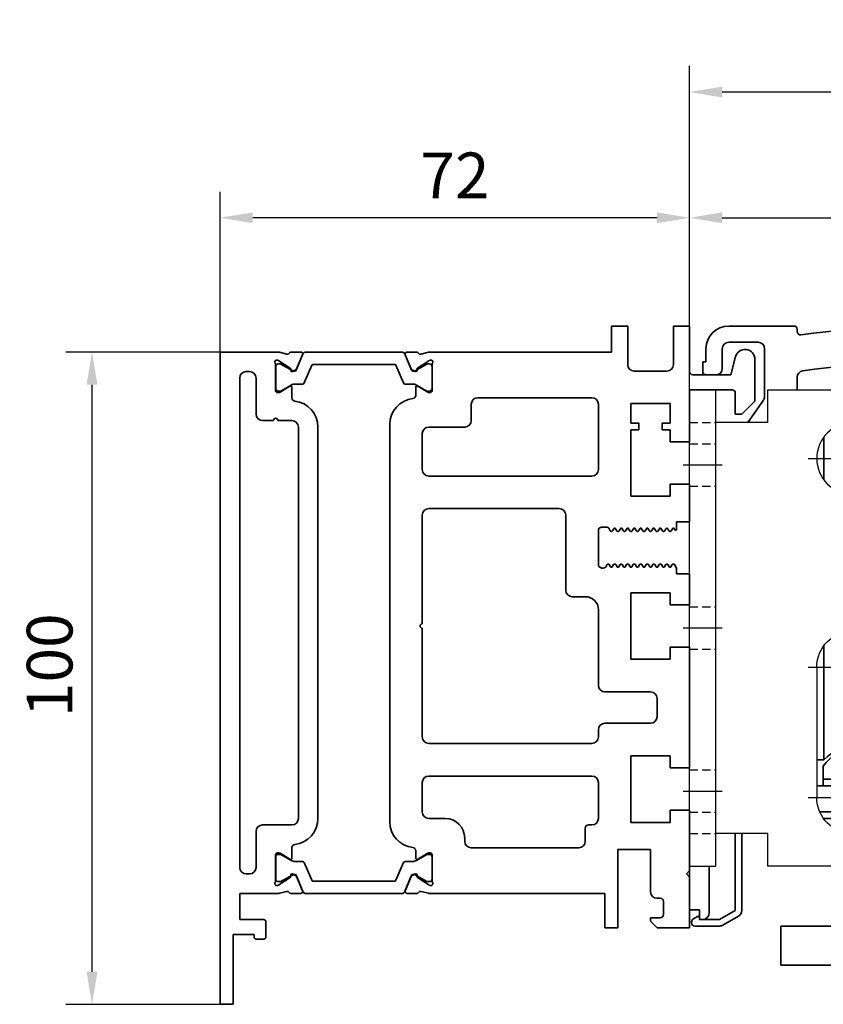
# Model space of a CAD drawing. Units: millimetres. Extents: x 0 to 1189, y 0 to 11107.
# Drawn here: x 294 to 417, y 1892 to 2043 of the extents above; entities that cross this region are included whole.
import ezdxf

# ---------------------------------------------------------------- set-up
doc = ezdxf.new("R2010")
doc.units = ezdxf.units.MM
for name, pattern in [('BLOCK Laufschiene mit Wandbefestigung$0$CENTERLINE', [30, 12, -1.5, 3, -1.5, 12]), ('BLOCK Laufschiene mit Wandbefestigung$0$HIDDEN', [1.905, 1.27, -0.635]), ('BLOCK Laufschiene mit Wandbefestigung$0$HIDDENNEW0', [4.5, 1.5, -1.5, 1.5]), ('BLOCK Laufschiene mit Wandbefestigung$0$PHANTOM', [63.5, 31.75, -6.35, 6.35, -6.35, 6.35, -6.35])]:
    doc.linetypes.add(name, pattern=pattern)
for name, color, linetype in [('BLOCK Laufschiene mit Wandbefestigung$0$2D_MITTELLINIEN', 1, 'BLOCK Laufschiene mit Wandbefestigung$0$PHANTOM'), ('BLOCK Laufschiene mit Wandbefestigung$0$3D_MITTELLINIEN', 1, 'BLOCK Laufschiene mit Wandbefestigung$0$PHANTOM'), ('BLOCK Laufschiene mit Wandbefestigung$0$3D_SICHTBARE_KANTEN', 40, 'BLOCK Laufschiene mit Wandbefestigung$0$HIDDENNEW0'), ('BLOCK Laufschiene mit Wandbefestigung$0$3D_VERDECKTE_KANTEN', 1, 'BLOCK Laufschiene mit Wandbefestigung$0$HIDDEN'), ('BLOCK Laufschiene mit Wandbefestigung$0$Konstruktion', 31, 'Continuous'), ('BLOCK_325539-XX-1-20_LM-Träger-Profil 100mm$0$32553900120', 3, 'Continuous'), ('Duenn', 255, 'Continuous'), ('Mass', 7, 'Continuous')]:
    doc.layers.add(name, color=color, linetype=linetype)
doc.styles.add('Bemassungstext (DORMA)', font='isocpeur.ttf')
doc.dimstyles.new('DORMA', dxfattribs={"dimtxt": 3.5, "dimasz": 2.5, "dimexe": 2, "dimexo": 0, "dimgap": 1.5, "dimtad": 1, "dimdec": 8, "dimtxsty": 'Bemassungstext (DORMA)', "dimcen": 0.1, "dimclrt": 256, "dimadec": 8, "dimazin": 2, "dimtfac": 1, "dimtdec": 8, "dimtmove": 0, "dimatfit": 3, "dimfxl": 1, "dimtolj": 1, "dimarcsym": 0})
doc.dimstyles.new('DORMA_M', dxfattribs={"dimtxt": 3.5, "dimasz": 2.5, "dimexe": 2, "dimexo": 0, "dimgap": 1.5, "dimtad": 1, "dimdec": 8, "dimtxsty": 'Bemassungstext (DORMA)', "dimcen": 0.1, "dimclrt": 256, "dimadec": 8, "dimazin": 2, "dimtfac": 1, "dimtdec": 8, "dimtmove": 0, "dimatfit": 3, "dimfxl": 1, "dimtolj": 1, "dimarcsym": 0})

# ---------------------------------------------------------------- blocks, each defined once
blk = doc.blocks.new('*D259')
at = {"layer": 'Defpoints', "color": 0, "transparency": 16777216}
for p in [(396.88, 2031.83), (563.88, 1995.65), (396.88, 1972.2)]:
    blk.add_point(p, dxfattribs=at)
at = {"layer": 'Mass', "color": 0, "lineweight": -2, "transparency": 16777216}
for p, q in [((396.88, 1972.2), (396.88, 2035.83)), ((563.88, 1995.65), (563.88, 2035.83)), ((558.88, 2031.83), (401.88, 2031.83))]:
    blk.add_line(p, q, dxfattribs=at)
at = {"layer": 'Mass', "color": 0, "transparency": 16777216}
for points in [[(401.88, 2032.66), (401.88, 2030.99), (396.88, 2031.83)], [(558.88, 2032.66), (558.88, 2030.99), (563.88, 2031.83)]]:
    blk.add_solid(points, dxfattribs=at)
at = {"layer": 'Mass', "transparency": 16777216, "insert": (486.88, 2038.33), "char_height": 7, "attachment_point": 5, "style": 'Bemassungstext (DORMA)'}
blk.add_mtext('\\A1;167', dxfattribs=at)
blk = doc.blocks.new('BLOCK_325539-XX-1-20_LM-Träger-Profil 100mm$0$BLOCK_325539-XX-1-20_LM-Träger-Profil 100mm')
at = {"layer": 'BLOCK_325539-XX-1-20_LM-Träger-Profil 100mm$0$32553900120', "color": 3, "linetype": 'Continuous', "lineweight": 35}
for p, q in [((60, 104), (60, 100)), ((62.5, 104), (60, 104)), ((62.5, 98.1), (62.5, 104)), ((69.5, 104), (69.5, 98.1)), ((72, 104), (69.5, 104)), ((72, 97), (72, 104)), ((0, 100), (0, 0)), ((8.83, 100), (0, 100)), ((10.24, 99.68), (9.07, 99.97)), ((10.85, 100), (12.35, 100)), ((30.15, 100), (28.65, 100)), ((30.76, 99.68), (31.93, 99.97)), ((60, 100), (32.17, 100)), ((8.77, 98.77), (8.93, 98.71)), ((10.73, 97.56), (9, 98.68)), ((12.63, 99.58), (11.7, 97.41)), ((28.37, 99.58), (29.3, 97.41)), ((30.27, 97.56), (32, 98.68)), ((32.23, 98.77), (32.07, 98.71)), ((79.05, 99.3), (78.3, 96.5)), ((82, 92.5), (82, 98.91)), ((4.5, 97), (4, 97)), ((8.5, 98.06), (8.5, 94.1)), ((10.81, 97.21), (10.82, 97.38)), ((11.1, 97.02), (11.56, 97.26)), ((29.9, 97.02), (29.44, 97.26)), ((30.19, 97.21), (30.18, 97.38)), ((32.5, 98.06), (32.5, 94.1)), ((68.5, 97.1), (63.5, 97.1)), ((3, 96), (3, 21)), ((5.5, 90.5), (5.5, 96)), ((78.3, 96.5), (72.5, 96.5)), ((8.8, 93.8), (9.02, 93.8)), ((10.7, 94.77), (9.18, 93.84)), ((11, 92.97), (11, 94.6)), ((30, 93.37), (30, 94.6)), ((30.3, 94.77), (31.82, 93.84)), ((32.2, 93.8), (31.98, 93.8)), ((72, 94.2), (78.5, 94.2)), ((72, 86.25), (72, 94.2)), ((79, 93.7), (79, 90.5)), ((57, 93), (39.5, 93)), ((63, 92.1), (69, 92.1)), ((63, 89.1), (63, 92.1)), ((69, 92.1), (69, 89.1)), ((80, 90.5), (82, 92.5)), ((38.5, 92), (38.5, 89.5)), ((58, 82), (58, 92)), ((8.15, 89.5), (6.5, 89.5)), ((11, 89.5), (8.85, 89.5)), ((64.2, 89.1), (63, 89.1)), ((64.2, 88.1), (64.2, 89.1)), ((67.8, 89.1), (67.8, 88.1)), ((69, 89.1), (67.8, 89.1)), ((79, 90.5), (80, 90.5)), ((12, 28.5), (12, 88.5)), ((15, 28.5), (15, 88.5)), ((26, 88.9), (26, 28)), ((37.5, 88.5), (32, 88.5)), ((63, 88.1), (64.2, 88.1)), ((63, 77.9), (63, 88.1)), ((67.8, 88.1), (69, 88.1)), ((69, 88.1), (69, 86.25)), ((31, 87.5), (31, 82)), ((69, 86.25), (72, 86.25)), ((32, 81), (57, 81)), ((69, 79.75), (69, 77.9)), ((72, 79.75), (69, 79.75)), ((72, 74), (72, 79.75)), ((69, 77.9), (63, 77.9)), ((52, 76), (32, 76)), ((31, 75), (31, 58.35)), ((53, 63.5), (53, 75)), ((70, 74), (72, 74)), ((70, 72.84), (70, 74)), ((58, 67.5), (58, 72.65)), ((58.5, 73.15), (59.33, 73.15)), ((59.59, 73), (59.83, 72.57)), ((59.96, 72.5), (60.04, 72.5)), ((60.17, 72.57), (60.37, 72.92)), ((60.63, 72.92), (60.83, 72.57)), ((60.96, 72.5), (61.04, 72.5)), ((61.17, 72.57), (61.37, 72.92)), ((61.63, 72.92), (61.83, 72.57)), ((61.96, 72.5), (62.04, 72.5)), ((62.17, 72.57), (62.37, 72.92)), ((62.63, 72.92), (62.83, 72.57)), ((62.96, 72.5), (63.04, 72.5)), ((63.17, 72.57), (63.37, 72.92)), ((63.63, 72.92), (63.83, 72.57)), ((63.96, 72.5), (64.04, 72.5)), ((64.17, 72.57), (64.37, 72.92)), ((64.63, 72.92), (64.83, 72.57)), ((64.96, 72.5), (65.04, 72.5)), ((65.17, 72.57), (65.37, 72.92)), ((65.63, 72.92), (65.83, 72.57)), ((65.96, 72.5), (66.04, 72.5)), ((66.17, 72.57), (66.37, 72.92)), ((66.63, 72.92), (66.83, 72.57)), ((66.96, 72.5), (67.04, 72.5)), ((67.17, 72.57), (67.37, 72.92)), ((67.63, 72.92), (67.83, 72.57)), ((67.96, 72.5), (68.04, 72.5)), ((68.17, 72.57), (68.37, 72.92)), ((68.63, 72.92), (68.83, 72.57)), ((68.96, 72.5), (69.04, 72.5)), ((69.17, 72.57), (69.37, 72.92)), ((69.63, 72.92), (69.72, 72.77)), ((59.32, 67.41), (59.24, 67.23)), ((59.54, 67.5), (59.46, 67.5)), ((59.87, 67.07), (59.67, 67.42)), ((60.33, 67.42), (60.13, 67.07)), ((60.54, 67.5), (60.46, 67.5)), ((60.87, 67.07), (60.67, 67.42)), ((61.33, 67.42), (61.13, 67.07)), ((61.54, 67.5), (61.46, 67.5)), ((61.87, 67.07), (61.67, 67.42)), ((62.33, 67.42), (62.13, 67.07)), ((62.54, 67.5), (62.46, 67.5)), ((62.87, 67.07), (62.67, 67.42)), ((63.33, 67.42), (63.13, 67.07)), ((63.54, 67.5), (63.46, 67.5)), ((63.87, 67.07), (63.67, 67.42)), ((64.33, 67.42), (64.13, 67.07)), ((64.54, 67.5), (64.46, 67.5)), ((64.87, 67.07), (64.67, 67.42)), ((65.33, 67.42), (65.13, 67.07)), ((65.54, 67.5), (65.46, 67.5)), ((65.87, 67.07), (65.67, 67.42)), ((66.33, 67.42), (66.13, 67.07)), ((66.54, 67.5), (66.46, 67.5)), ((66.87, 67.07), (66.67, 67.42)), ((67.33, 67.42), (67.13, 67.07)), ((67.54, 67.5), (67.46, 67.5)), ((67.87, 67.07), (67.67, 67.42)), ((68.33, 67.42), (68.13, 67.07)), ((68.54, 67.5), (68.46, 67.5)), ((68.87, 67.07), (68.67, 67.42)), ((69.33, 67.42), (69.13, 67.07)), ((69.54, 67.5), (69.46, 67.5)), ((70, 66.85), (69.67, 67.42)), ((70, 66), (70, 66.85)), ((72, 66), (70, 66)), ((72, 61.25), (72, 66)), ((56, 62.5), (54, 62.5)), ((63, 63.1), (69, 63.1)), ((63, 52.9), (63, 63.1)), ((69, 63.1), (69, 61.25)), ((58, 48.9), (58, 60.5)), ((69, 61.25), (72, 61.25)), ((31, 57.65), (31, 41)), ((69, 54.75), (69, 52.9)), ((72, 54.75), (69, 54.75)), ((72, 36.25), (72, 54.75)), ((69, 52.9), (63, 52.9)), ((66, 47.9), (59, 47.9)), ((67, 44.1), (67, 46.9)), ((59, 43.1), (66, 43.1)), ((58, 41), (58, 42.1)), ((32, 40), (57, 40)), ((63, 38.1), (69, 38.1)), ((63, 27.9), (63, 38.1)), ((69, 38.1), (69, 36.25)), ((69, 36.25), (72, 36.25)), ((57, 35), (32, 35)), ((31, 34), (31, 29.5)), ((58, 28.5), (58, 34)), ((69, 29.75), (69, 27.9)), ((72, 29.75), (69, 29.75)), ((72, 20.5), (72, 29.75)), ((6.5, 27.5), (11, 27.5)), ((32, 28.5), (34.5, 28.5)), ((56.5, 27.5), (57, 27.5)), ((69, 27.9), (63, 27.9)), ((5.5, 21), (5.5, 26.5)), ((56, 25), (56, 27)), ((37.5, 25.5), (37.5, 25)), ((8.5, 18.94), (8.5, 22.9)), ((8.8, 23.2), (9.02, 23.2)), ((10.7, 22.23), (9.18, 23.16)), ((11, 24.03), (11, 22.4)), ((30, 23.53), (30, 22.4)), ((30.3, 22.23), (31.82, 23.16)), ((32.2, 23.2), (31.98, 23.2)), ((32.5, 18.94), (32.5, 22.9)), ((38.5, 24), (55, 24)), ((61, 23.75), (66, 23.75)), ((61, 11.75), (61, 23.75)), ((66, 23.75), (66, 17.25)), ((4, 20), (4.5, 20)), ((10.81, 19.79), (10.82, 19.62)), ((11.1, 19.98), (11.56, 19.74)), ((29.9, 19.98), (29.44, 19.74)), ((30.19, 19.79), (30.18, 19.62)), ((71.5, 20), (72, 20.5)), ((72, 19.5), (71.5, 20)), ((8.77, 18.23), (8.93, 18.29)), ((10.73, 19.44), (9, 18.32)), ((12.63, 17.42), (11.7, 19.59)), ((28.37, 17.42), (29.3, 19.59)), ((30.27, 19.44), (32, 18.32)), ((32.23, 18.23), (32.07, 18.29)), ((72, 11.75), (72, 19.5)), ((3, 13), (3, 17)), ((3, 17), (8.83, 17)), ((10.24, 17.32), (9.07, 17.03)), ((10.85, 17), (12.35, 17)), ((30.15, 17), (28.65, 17)), ((30.76, 17.32), (31.93, 17.03)), ((32.17, 17), (59, 17)), ((59, 17), (59, 11.75)), ((67, 16.25), (67.5, 16.25)), ((68, 15.75), (68, 13.75)), ((6.7, 13), (3, 13)), ((7, 10.3), (7, 12.7)), ((67.5, 13.25), (66, 13.25)), ((66, 13.25), (66, 12.75)), ((66, 12.75), (67, 11.75)), ((2, 10.7), (5.2, 10.7)), ((2, 0), (2, 10.7)), ((5.2, 10.7), (5.2, 10.3)), ((59, 11.75), (61, 11.75)), ((67, 11.75), (72, 11.75)), ((5.5, 10), (6.7, 10)), ((0, 0), (2, 0))]:
    blk.add_line(p, q, dxfattribs=at)
at = {"layer": 'BLOCK_325539-XX-1-20_LM-Träger-Profil 100mm$0$32553900120', "color": 8, "linetype": 'Continuous', "lineweight": 35}
for p, q in [((12.75, 99.82), (11.65, 97.22)), ((27.97, 100), (13.03, 100)), ((28.25, 99.82), (29.35, 97.22)), ((9.14, 98.19), (8.9, 98.19)), ((11.12, 97.13), (9.31, 98.17)), ((29.88, 97.13), (31.69, 98.17)), ((31.86, 98.19), (32.1, 98.19)), ((8.51, 97.8), (8.51, 94.4)), ((11.47, 97.1), (11.22, 97.1)), ((12.89, 95.28), (14.04, 97.98)), ((14.22, 98.1), (26.78, 98.1)), ((28.11, 95.28), (26.96, 97.98)), ((29.53, 97.1), (29.78, 97.1)), ((32.49, 97.8), (32.49, 94.4)), ((8.9, 94.01), (9.14, 94.01)), ((9.31, 94.03), (10.89, 94.94)), ((11.49, 95.1), (12.62, 95.1)), ((29.51, 95.1), (28.38, 95.1)), ((31.69, 94.03), (30.11, 94.94)), ((32.1, 94.01), (31.86, 94.01)), ((8.9, 22.99), (9.14, 22.99)), ((9.31, 22.97), (10.89, 22.06)), ((31.69, 22.97), (30.11, 22.06)), ((32.1, 22.99), (31.86, 22.99)), ((8.51, 19.2), (8.51, 22.6)), ((11.49, 21.9), (12.62, 21.9)), ((12.89, 21.72), (14.04, 19.02)), ((28.11, 21.72), (26.96, 19.02)), ((29.51, 21.9), (28.38, 21.9)), ((32.49, 19.2), (32.49, 22.6)), ((11.12, 19.87), (9.31, 18.83)), ((11.47, 19.9), (11.22, 19.9)), ((12.75, 17.18), (11.65, 19.78)), ((28.25, 17.18), (29.35, 19.78)), ((29.53, 19.9), (29.78, 19.9)), ((29.88, 19.87), (31.69, 18.83)), ((9.14, 18.81), (8.9, 18.81)), ((26.78, 18.9), (14.22, 18.9)), ((31.86, 18.81), (32.1, 18.81)), ((13.03, 17), (27.97, 17))]:
    blk.add_line(p, q, dxfattribs=at)
at = {"layer": 'BLOCK_325539-XX-1-20_LM-Träger-Profil 100mm$0$32553900120', "color": 3, "linetype": 'Continuous', "lineweight": 35}
for centre, radius, start, end in [((8.83, 99), 1, 76, 90), ((10.31, 99.97), 0.3, 256, 333.3461), ((10.85, 99.7), 0.3, 90, 153.3461), ((12.35, 99.7), 0.3, 337, 90), ((28.65, 99.7), 0.3, 90, 203), ((30.15, 99.7), 0.3, 26.6539, 90), ((30.69, 99.97), 0.3, 206.6539, 284), ((32.17, 99), 1, 90, 104), ((80.5, 98.91), 1.5, 0, 165), ((8.68, 98.48), 0.3, 72, 211.7883), ((8, 98.06), 0.5, 0, 31.7883), ((8.84, 98.43), 0.3, 57, 72), ((32.16, 98.43), 0.3, 108, 123), ((32.32, 98.48), 0.3, 328.2117, 108), ((33, 98.06), 0.5, 148.2117, 180), ((4, 96), 1, 90, 180), ((4.5, 96), 1, 0, 90), ((10.62, 97.39), 0.2, 356.7993, 57), ((11.01, 97.2), 0.2, 176.7993, 297), ((11.43, 97.52), 0.3, 297, 337), ((29.57, 97.52), 0.3, 203, 243), ((29.99, 97.2), 0.2, 243, 3.2007), ((30.38, 97.39), 0.2, 123, 183.2007), ((63.5, 98.1), 1, 180, 270), ((68.5, 98.1), 1, 270, 0), ((72.5, 97), 0.5, 180, 270), ((8.8, 94.1), 0.3, 180, 270), ((9.02, 94.1), 0.3, 270, 301.4), ((10.8, 94.6), 0.2, 0, 121.4), ((30.2, 94.6), 0.2, 58.6, 180), ((31.98, 94.1), 0.3, 238.6, 270), ((32.2, 94.1), 0.3, 270, 0), ((78.5, 93.7), 0.5, 0, 90), ((11.5, 92.97), 0.5, 180, 263.6206), ((11, 88.5), 4, 0, 83.6206), ((30, 88.9), 4, 96.3794, 180), ((29.5, 93.37), 0.5, 276.3794, 0), ((39.5, 92), 1, 90, 180), ((57, 92), 1, 0, 90), ((6.5, 90.5), 1, 180, 270), ((8.5, 89.5), 0.35, 0, 180), ((11, 88.5), 1, 0, 90), ((37.5, 89.5), 1, 270, 0), ((32, 87.5), 1, 90, 180), ((32, 82), 1, 180, 270), ((57, 82), 1, 270, 0), ((32, 75), 1, 90, 180), ((52, 75), 1, 0, 90), ((58.5, 72.65), 0.5, 89.9999, 180), ((59.33, 72.85), 0.3, 29.999, 90), ((59.96, 72.65), 0.15, 209.999, 269.9983), ((60.04, 72.65), 0.15, 269.9983, 330.0005), ((60.5, 72.85), 0.15, 29.9984, 150.0005), ((60.96, 72.65), 0.15, 209.9984, 269.9919), ((61.04, 72.65), 0.15, 269.9919, 330.0007), ((61.5, 72.85), 0.15, 29.9989, 150.0007), ((61.96, 72.65), 0.15, 209.9989, 270), ((62.04, 72.65), 0.15, 270, 329.9999), ((62.5, 72.85), 0.15, 30.002, 149.9999), ((62.96, 72.65), 0.15, 210.002, 269.9922), ((63.04, 72.65), 0.15, 269.9922, 330.0017), ((63.5, 72.85), 0.15, 29.9989, 150.0017), ((63.96, 72.65), 0.15, 209.9989, 270), ((64.04, 72.65), 0.15, 270, 330.0016), ((64.5, 72.85), 0.15, 30.0008, 150.0016), ((64.96, 72.65), 0.15, 210.0008, 269.9952), ((65.04, 72.65), 0.15, 269.9952, 330.0011), ((65.5, 72.85), 0.15, 29.9997, 150.0011), ((65.96, 72.65), 0.15, 209.9997, 269.9918), ((66.04, 72.65), 0.15, 269.9918, 330.0016), ((66.5, 72.85), 0.15, 30.0008, 150.0016), ((66.96, 72.65), 0.15, 210.0008, 269.9951), ((67.04, 72.65), 0.15, 269.9951, 330.0011), ((67.5, 72.85), 0.15, 29.9997, 150.0011), ((67.96, 72.65), 0.15, 209.9997, 269.9922), ((68.04, 72.65), 0.15, 269.9922, 329.9993), ((68.5, 72.85), 0.15, 30, 149.9993), ((68.96, 72.65), 0.15, 210, 269.9954), ((69.04, 72.65), 0.15, 269.9954, 330.0011), ((69.5, 72.85), 0.15, 30.0008, 150.0011), ((69.85, 72.84), 0.15, 210.0008, 0), ((58.65, 67.5), 0.65, 180, 335.4762), ((59.46, 67.35), 0.15, 90.003, 155.4762), ((59.54, 67.35), 0.15, 29.999, 90.003), ((60, 67.15), 0.15, 209.999, 330.001), ((60.46, 67.35), 0.15, 90.004, 150.001), ((60.54, 67.35), 0.15, 29.9999, 90.004), ((61, 67.15), 0.15, 209.9999, 329.9979), ((61.46, 67.35), 0.15, 89.9999, 149.9979), ((61.54, 67.35), 0.15, 29.9985, 89.9999), ((62, 67.15), 0.15, 209.9985, 330.0016), ((62.46, 67.35), 0.15, 89.9967, 150.0016), ((62.54, 67.35), 0.15, 29.9989, 89.9967), ((63, 67.15), 0.15, 209.9989, 330.0016), ((63.46, 67.35), 0.15, 90.0055, 150.0016), ((63.54, 67.35), 0.15, 29.9989, 90.0055), ((64, 67.15), 0.15, 209.9989, 330.0014), ((64.46, 67.35), 0.15, 89.9999, 150.0014), ((64.54, 67.35), 0.15, 29.999, 89.9999), ((65, 67.15), 0.15, 209.999, 330.0016), ((65.46, 67.35), 0.15, 90.0054, 150.0016), ((65.54, 67.35), 0.15, 29.9984, 90.0054), ((66, 67.15), 0.15, 209.9984, 330.0016), ((66.46, 67.35), 0.15, 89.9893, 150.0016), ((66.54, 67.35), 0.15, 30.0009, 89.9893), ((67, 67.15), 0.15, 210.0009, 330.0016), ((67.46, 67.35), 0.15, 90.0033, 150.0016), ((67.54, 67.35), 0.15, 29.9983, 90.0033), ((68, 67.15), 0.15, 209.9983, 330.0016), ((68.46, 67.35), 0.15, 89.9997, 150.0016), ((68.54, 67.35), 0.15, 29.9978, 89.9997), ((69, 67.15), 0.15, 209.9978, 330.0016), ((69.46, 67.35), 0.15, 89.9999, 150.0016), ((69.54, 67.35), 0.15, 30.0044, 90.0033), ((54, 63.5), 1, 180, 270), ((56, 60.5), 2, 0, 90), ((31, 58), 0.35, 90, 270), ((59, 48.9), 1, 180, 270), ((66, 46.9), 1, 0, 90), ((66, 44.1), 1, 270, 0), ((59, 42.1), 1, 90, 180), ((32, 41), 1, 180, 270), ((57, 41), 1, 270, 0), ((32, 34), 1, 90, 180), ((57, 34), 1, 0, 90), ((32, 29.5), 1, 180, 270), ((6.5, 26.5), 1, 90, 180), ((11, 28.5), 1, 270, 0), ((11, 28.5), 4, 276.3794, 0), ((30, 28), 4, 180, 263.6206), ((34.5, 25.5), 3, 0, 90), ((56.5, 27), 0.5, 90, 180), ((57, 28.5), 1, 270, 0), ((11.5, 24.03), 0.5, 96.3794, 180), ((38.5, 25), 1, 180, 270), ((55, 25), 1, 270, 0), ((8.8, 22.9), 0.3, 90, 180), ((9.02, 22.9), 0.3, 58.6, 90), ((29.5, 23.53), 0.5, 0, 83.6206), ((31.98, 22.9), 0.3, 90, 121.4), ((32.2, 22.9), 0.3, 0, 90), ((10.8, 22.4), 0.2, 238.6, 0), ((30.2, 22.4), 0.2, 180, 301.4), ((4, 21), 1, 180, 270), ((4.5, 21), 1, 270, 0), ((11.01, 19.8), 0.2, 63, 183.2007), ((11.43, 19.48), 0.3, 23, 63), ((29.57, 19.48), 0.3, 117, 157), ((29.99, 19.8), 0.2, 356.7993, 117), ((8.68, 18.52), 0.3, 148.2117, 288), ((8, 18.94), 0.5, 328.2117, 0), ((8.84, 18.57), 0.3, 288, 303), ((10.62, 19.61), 0.2, 303, 3.2007), ((30.38, 19.61), 0.2, 176.7993, 237), ((32.16, 18.57), 0.3, 237, 252), ((32.32, 18.52), 0.3, 252, 31.7883), ((33, 18.94), 0.5, 180, 211.7883), ((8.83, 18), 1, 270, 284), ((10.31, 17.03), 0.3, 26.6539, 104), ((10.85, 17.3), 0.3, 206.6539, 270), ((12.35, 17.3), 0.3, 270, 23), ((28.65, 17.3), 0.3, 157, 270), ((30.15, 17.3), 0.3, 270, 333.3461), ((30.69, 17.03), 0.3, 76, 153.3461), ((32.17, 18), 1, 256, 270), ((67, 17.25), 1, 180, 270), ((67.5, 15.75), 0.5, 0, 90), ((67.5, 13.75), 0.5, 270, 0), ((6.7, 12.7), 0.3, 0, 90), ((5.5, 10.3), 0.3, 180, 270), ((6.7, 10.3), 0.3, 270, 0)]:
    blk.add_arc(centre, radius, start, end, dxfattribs=at)
at = {"layer": 'BLOCK_325539-XX-1-20_LM-Träger-Profil 100mm$0$32553900120', "color": 8, "linetype": 'Continuous', "lineweight": 35}
for centre, radius, start, end in [((13.03, 99.7), 0.3, 90, 157), ((27.97, 99.7), 0.3, 23, 90), ((8.9, 97.8), 0.39, 90, 180), ((9.21, 98), 0.2, 60, 108.1949), ((31.79, 98), 0.2, 71.8051, 120), ((32.1, 97.8), 0.39, 0, 90), ((11.22, 97.3), 0.2, 240, 270), ((11.47, 97.3), 0.2, 270, 337), ((14.22, 97.9), 0.2, 90, 157), ((26.78, 97.9), 0.2, 23, 90), ((29.53, 97.3), 0.2, 203, 270), ((29.78, 97.3), 0.2, 270, 300), ((12.62, 95.4), 0.3, 270, 337), ((28.38, 95.4), 0.3, 203, 270), ((8.9, 94.4), 0.39, 180, 270), ((9.21, 94.2), 0.2, 251.8051, 300), ((11.49, 93.9), 1.2, 90, 120), ((29.51, 93.9), 1.2, 60, 90), ((31.79, 94.2), 0.2, 240, 288.1949), ((32.1, 94.4), 0.39, 270, 0), ((8.9, 22.6), 0.39, 90, 180), ((9.21, 22.8), 0.2, 60, 108.1949), ((31.79, 22.8), 0.2, 71.8051, 120), ((32.1, 22.6), 0.39, 0, 90), ((11.49, 23.1), 1.2, 240, 270), ((12.62, 21.6), 0.3, 23, 90), ((28.38, 21.6), 0.3, 90, 157), ((29.51, 23.1), 1.2, 270, 300), ((11.22, 19.7), 0.2, 90, 120), ((11.47, 19.7), 0.2, 23, 90), ((29.53, 19.7), 0.2, 90, 157), ((29.78, 19.7), 0.2, 60, 90), ((8.9, 19.2), 0.39, 180, 270), ((9.21, 19), 0.2, 251.8051, 300), ((14.22, 19.1), 0.2, 203, 270), ((26.78, 19.1), 0.2, 270, 337), ((31.79, 19), 0.2, 240, 288.1949), ((32.1, 19.2), 0.39, 270, 0), ((13.03, 17.3), 0.3, 203, 270), ((27.97, 17.3), 0.3, 270, 337)]:
    blk.add_arc(centre, radius, start, end, dxfattribs=at)
blk = doc.blocks.new('BLOCK_325539-XX-1-20_LM-Träger-Profil 100mm')
at = {"layer": 'BLOCK_325539-XX-1-20_LM-Träger-Profil 100mm$0$32553900120'}
blk.add_blockref('BLOCK_325539-XX-1-20_LM-Träger-Profil 100mm$0$BLOCK_325539-XX-1-20_LM-Träger-Profil 100mm', (0, -30), dxfattribs=at)
blk = doc.blocks.new('BLOCK Laufschiene mit Wandbefestigung$0$Wandbefestigung_256052-01-1-40 SA')
at = {"layer": 'BLOCK Laufschiene mit Wandbefestigung$0$2D_MITTELLINIEN', "ltscale": 0.2}
for p, q in [((25, 33.68), (25, -1.75)), ((80, 33.68), (80, -1.75)), ((18.2, 26), (31.81, 26)), ((73.2, 26), (86.81, 26)), ((18.18, 6), (31.8, 6)), ((73.18, 6), (86.8, 6)), ((25, -18.99), (25, -32.74)), ((80, -18.99), (80, -32.74)), ((18.2, -26), (31.8, -26)), ((73.2, -26), (86.8, -26))]:
    blk.add_line(p, q, dxfattribs=at)
at = {"layer": 'BLOCK Laufschiene mit Wandbefestigung$0$3D_MITTELLINIEN', "color": 9, "linetype": 'BLOCK Laufschiene mit Wandbefestigung$0$CENTERLINE'}
for p, q in [((-1, 25), (5, 25)), ((-1, 25), (5, 25)), ((-1, 0), (5, 0)), ((-1, 0), (5, 0)), ((-1, -25), (5, -25)), ((-1, -25), (5, -25))]:
    blk.add_line(p, q, dxfattribs=at)
at = {"layer": 'BLOCK Laufschiene mit Wandbefestigung$0$3D_SICHTBARE_KANTEN', "color": 9, "linetype": 'Continuous'}
for p, q in [((0, 36.5), (0, 31.5)), ((0, 36.5), (4, 36.5)), ((4, 36.5), (4, 31.5)), ((12, 36.5), (12, 31.5)), ((49, 36.5), (12, 36.5)), ((80, 36.5), (75, 36.5)), ((0, 31.5), (0, -31.5)), ((4, 31.5), (4, -31.5)), ((12, 31.5), (4, 31.5)), ((54, 29.5), (54, 31.5)), ((70, 31.5), (70, 29.5)), ((19.5, 6), (19.5, 26)), ((30.5, 26), (30.5, 6)), ((74.5, 6), (74.5, 26)), ((85.5, 26), (85.5, 6)), ((90, -26.5), (90, 26.5)), ((65, 24.5), (59, 24.5)), ((47.5, 16.5), (57.5, 16.5)), ((37.5, -6.5), (37.5, 6.5)), ((67.5, 6.5), (67.5, -6.5)), ((57.5, -16.5), (47.5, -16.5)), ((59, -24.5), (65, -24.5)), ((54, -31.5), (54, -29.5)), ((70, -29.5), (70, -31.5)), ((0, -31.5), (0, -36.5)), ((4, -31.5), (4, -36.5)), ((12, -31.5), (4, -31.5)), ((12, -31.5), (12, -36.5)), ((4, -36.5), (0, -36.5)), ((12, -36.5), (49, -36.5)), ((75, -36.5), (80, -36.5))]:
    blk.add_line(p, q, dxfattribs=at)
for centre in [(25, -26), (80, -26)]:
    blk.add_circle(centre, 5.5, dxfattribs=at)
for centre, radius, start, end in [((49, 31.5), 5, 0, 90), ((75, 31.5), 5, 90, 180), ((80, 26.5), 10, 0, 90), ((25, 26), 5.5, 0, 180), ((80, 26), 5.5, 0, 180), ((59, 29.5), 5, 180, 270), ((65, 29.5), 5, 270, 0), ((47.5, 6.5), 10, 90, 180), ((57.5, 6.5), 10, 0, 90), ((25, 6), 5.5, 180, 0), ((80, 6), 5.5, 180, 0), ((47.5, -6.5), 10, 180, 270), ((57.5, -6.5), 10, 270, 0), ((59, -29.5), 5, 90, 180), ((65, -29.5), 5, 0, 90), ((80, -26.5), 10, 270, 0), ((49, -31.5), 5, 270, 0), ((75, -31.5), 5, 180, 270)]:
    blk.add_arc(centre, radius, start, end, dxfattribs=at)
at = {"layer": 'BLOCK Laufschiene mit Wandbefestigung$0$3D_VERDECKTE_KANTEN', "color": 9, "linetype": 'BLOCK Laufschiene mit Wandbefestigung$0$HIDDEN'}
for p, q in [((0, 31.5), (4, 31.5)), ((0, 28.25), (4, 28.25)), ((0, 21.75), (4, 21.75)), ((0, 3.25), (4, 3.25)), ((0, -3.25), (4, -3.25)), ((0, -21.75), (4, -21.75)), ((0, -28.25), (4, -28.25)), ((0, -31.5), (4, -31.5))]:
    blk.add_line(p, q, dxfattribs=at)
blk = doc.blocks.new('BLOCK Laufschiene mit Wandbefestigung$0$050019-03-3-30_6kt_Mutter_M6_STGALZN_DIN439')
at = {"color": 5, "linetype": 'Continuous', "lineweight": 35}
for p, q in [((0, -4.77), (0, 4.77)), ((0, 4.77), (0.02, 4.77)), ((0.6, 5.77), (0.02, 4.77)), ((0.02, -4.77), (0.02, 4.77)), ((2.62, 5.77), (0.6, 5.77)), ((2.62, 5.77), (3.2, 4.77)), ((3.2, 4.77), (3.2, -4.77)), ((2.62, 2.89), (0.6, 2.89)), ((2.62, -2.89), (0.6, -2.89)), ((0, -4.77), (0.02, -4.77)), ((0.02, -4.77), (0.6, -5.77)), ((2.62, -5.77), (0.6, -5.77)), ((2.62, -5.77), (3.2, -4.77))]:
    blk.add_line(p, q, dxfattribs=at)
for points in [[(0.6, 2.89), (0.33, 3.36), (0.15, 3.84), (0.15, 4.45), (0.16, 4.57), (0.2, 4.82), (0.23, 4.94), (0.35, 5.3), (0.46, 5.54), (0.6, 5.77)], [(2.62, 5.77), (2.89, 5.3), (3.07, 4.82), (3.07, 4.21), (3.06, 4.09), (3.02, 3.84), (2.99, 3.72), (2.87, 3.36), (2.76, 3.12), (2.62, 2.89)], [(0.6, -2.89), (0.33, -1.94), (0.15, -0.99), (0.15, 0.24), (0.16, 0.49), (0.2, 0.97), (0.23, 1.22), (0.35, 1.94), (0.46, 2.41), (0.6, 2.89)], [(2.62, 2.89), (2.89, 1.94), (3.07, 0.99), (3.07, -0.24), (3.06, -0.49), (3.02, -0.97), (2.99, -1.22), (2.87, -1.94), (2.76, -2.41), (2.62, -2.89)], [(0.6, -5.77), (0.33, -5.3), (0.15, -4.82), (0.15, -4.21), (0.16, -4.09), (0.2, -3.84), (0.23, -3.72), (0.35, -3.36), (0.46, -3.12), (0.6, -2.89)], [(2.62, -2.89), (2.89, -3.36), (3.07, -3.84), (3.07, -4.45), (3.06, -4.57), (3.02, -4.82), (2.99, -4.94), (2.87, -5.3), (2.76, -5.54), (2.62, -5.77)]]:
    blk.add_open_spline(points, degree=3, knots=[0, 0, 0, 0, 0.5, 0.5, 0.625, 0.625, 0.75, 0.75, 1, 1, 1, 1], dxfattribs=at)
blk = doc.blocks.new('BLOCK Laufschiene mit Wandbefestigung$0$Laufschiene mit Wandbefestigung')
at = {"color": 5, "linetype": 'Continuous', "lineweight": 35}
for p, q in [((16, 0), (6, 0)), ((166.7, 0), (52.5, 0)), ((16.5, -0.85), (16.5, -0.5)), ((167, -1.66), (167, -0.3)), ((6, -2.5), (10.5, -2.5)), ((94.7, -3.5), (95.7, -2.5)), ((95.7, -2.5), (155.5, -2.5)), ((155.5, -2.5), (155.5, -5.2)), ((158.5, -5.6), (158.5, -3)), ((159.5, -2), (161.7, -2)), ((162, -2.3), (162, -3.2)), ((163, -3.5), (166.26, -2.63)), ((2.5, -3.5), (2.5, -5.5)), ((5, -6.5), (5, -3.5)), ((11.5, -3.5), (11.5, -10.77)), ((74.5, -6.5), (74.5, -4)), ((74.5, -4), (77.7, -4)), ((77.7, -4), (77.7, -8.5)), ((81.7, -6.2), (81.7, -3.5)), ((81.7, -3.5), (94.7, -3.5)), ((162.3, -3.5), (163, -3.5)), ((2.5, -5.5), (2, -5.5)), ((2, -5.5), (2, -7)), ((52.5, -11), (52.5, -5)), ((52.5, -5), (68.5, -5)), ((68.5, -5), (68.5, -11)), ((155.5, -5.2), (153, -5.2)), ((153, -5.2), (153, -6.5)), ((2.5, -7.5), (4, -7.5)), ((72.5, -10.47), (72.5, -6.5)), ((72.5, -6.5), (74.5, -6.5)), ((84.2, -6.2), (81.7, -6.2)), ((81.7, -9.5), (84.2, -7)), ((84.2, -7), (84.2, -6.2)), ((159.69, -7.21), (158.79, -6.31)), ((166.5, -7.5), (160.4, -7.5)), ((16.5, -9.8), (16.5, -7.86)), ((23, -9.8), (23, -8.34)), ((33, -8.34), (33, -9.8)), ((47.14, -8.9), (47.47, -9.8)), ((167, -9), (167, -8)), ((78.7, -9.5), (81.7, -9.5)), ((160, -9.5), (166.5, -9.5)), ((11.32, -11.35), (8.9, -14.8)), ((55.5, -11), (52.5, -11)), ((55.5, -14), (55.5, -11)), ((68.5, -11), (65.5, -11)), ((65.5, -11), (65.5, -14)), ((53.94, -14), (55.5, -14)), ((65.5, -14), (70.06, -14)), ((23, -16.17), (23, -15.18)), ((20.56, -23.55), (20.56, -17.05)), ((50, -29.8), (50, -33.74)), ((55, -29.8), (55, -33.74)), ((60, -30.12), (60, -33.74)), ((44, -30.43), (44, -30.5)), ((44, -30.5), (44, -59.5)), ((39, -34.53), (39, -58.07)), ((50, -33.3), (48.15, -34.37)), ((61.85, -34.37), (60, -33.3)), ((38.5, -50.5), (38.5, -35.44)), ((47.9, -34.8), (47.9, -35)), ((48, -35.5), (58.5, -35.5)), ((61.61, -35.5), (48.4, -35.5)), ((52, -35.5), (52, -62.8)), ((58, -62.79), (58, -35.5)), ((58.5, -35.5), (59.5, -35.5)), ((59.5, -35.5), (59.5, -40.5)), ((62.1, -35), (62.1, -34.8)), ((38, -40.5), (38, -36.68)), ((38, -55.92), (38, -40.5)), ((48, -40.5), (58.5, -40.5)), ((59.5, -40.5), (58.5, -40.5)), ((20.56, -66.5), (20.56, -49.05)), ((38, -50.5), (38.5, -50.5)), ((38.5, -50.5), (39, -50)), ((55, -54), (52, -54)), ((59, -54), (55, -54)), ((59, -60), (59, -54)), ((44, -59.5), (44, -60.5)), ((50, -60), (44, -60)), ((44, -60), (44, -62.17)), ((50, -62.8), (50, -60)), ((55, -60), (52, -60)), ((55, -60), (59, -60)), ((44, -60.5), (41.12, -60.5)), ((44, -60.5), (44, -62.17)), ((19.5, -66.5), (20.56, -66.5)), ((20.5, -67.5), (20.5, -69.5)), ((26.5, -70.5), (20, -70.5)), ((20.5, -69.5), (26.5, -69.5)), ((20.5, -69.5), (20.5, -70.5)), ((26.5, -69.5), (20.5, -69.5)), ((20.5, -70.5), (26.5, -70.5)), ((30.5, -69.5), (30.5, -69.5)), ((30.5, -69.5), (30.5, -69.5)), ((30.5, -70.5), (30.5, -70.5)), ((30.5, -70.5), (30.5, -70.5)), ((23.49, -74.5), (19.96, -74.5)), ((20, -74.5), (30.04, -74.5)), ((24.93, -74.88), (23.51, -74.5)), ((25, -75.2), (25, -74.98)), ((20.53, -75.5), (24.7, -75.5)), ((7, -77.8), (7, -89.61)), ((8, -89.61), (8, -77.8)), ((0, -82.8), (0, -89.5)), ((3, -90), (3, -82.8)), ((44, -88), (44, -82.8)), ((50, -88), (50, -82.7)), ((0, -89.5), (1.5, -89.5)), ((1.21, -90.56), (0.57, -90.9)), ((1.5, -89.5), (1.5, -91)), ((7, -89.61), (4.6, -91)), ((5.1, -91.87), (7.5, -90.48)), ((0.3, -91.34), (0.3, -91.5)), ((0.8, -92), (4.6, -92)), ((1.5, -90.9), (1.5, -90.73)), ((1.5, -91), (2, -91)), ((4.6, -91), (1.6, -91)), ((14, -92), (14, -98)), ((18, -92), (14, -92)), ((50, -92), (18, -92)), ((54, -92), (50, -92)), ((54, -98), (54, -92)), ((14, -98), (18, -98)), ((50, -98), (18, -98)), ((50, -98), (54, -98))]:
    blk.add_line(p, q, dxfattribs=at)
at = {"color": 5, "linetype": 'Continuous', "lineweight": 18}
for p, q in [((52.55, -62.8), (52.55, -35.5)), ((57.45, -62.8), (57.45, -35.5))]:
    blk.add_line(p, q, dxfattribs=at)
at = {"color": 5, "linetype": 'Continuous', "lineweight": 35}
for centre, radius, start, end in [((6, -3.5), 3.5, 90, 180), ((16, -0.5), 0.5, 0, 90), ((52.5, -5), 5, 89.9473, 151.6651), ((166.7, -0.3), 0.3, 0, 90), ((17, -0.85), 0.5, 180, 278.4784), ((28.5, -78), 77.5, 75.7811, 98.4784), ((6, -3.5), 1, 90, 180), ((10.5, -3.5), 1, 0, 90), ((47.66, -2.39), 0.5, 255.7811, 331.6651), ((159.5, -3), 1, 90, 180), ((161.7, -2.3), 0.3, 0, 90), ((166, -1.66), 1, 285, 0), ((162.3, -3.2), 0.3, 180, 270), ((28.5, -78), 72, 75.5606, 98.9127), ((159.5, -5.6), 1, 180, 225), ((2.5, -7), 0.5, 180, 270), ((4, -6.5), 1, 270, 0), ((17.5, -7.86), 1, 98.9127, 180), ((24, -8.34), 1, 120, 180), ((28, -15.26), 9, 60, 120), ((32, -8.34), 1, 0, 60), ((143.39, -38.59), 33.5, 60.2731, 73.3269), ((160.4, -6.5), 1, 225, 270), ((166.5, -8), 0.5, 0, 90), ((46.2, -9.24), 1, 20, 75.5606), ((78.7, -8.5), 1, 180, 270), ((166.5, -9), 0.5, 270, 0), ((10.5, -10.77), 1, 325, 0), ((28.5, -5.5), 12, 237.6605, 275.7293), ((48.4, -34.8), 0.495, 120, 180), ((61.61, -34.8), 0.495, 0, 60), ((48, -44.5), 9, 90, 116.3878), ((48.4, -35), 0.495, 180, 270), ((61.61, -35), 0.495, 270, 0), ((48, -44.5), 4, 90, 180), ((52, -62), 8, 90, 165.5225), ((52, -62), 2, 90, 180), ((28.5, -73.5), 10, 78.4629, 143.1301), ((28.5, -75.5), 12, 80.4058, 131.4096), ((28.5, -69.5), 2, 0, 180), ((28.5, -69.5), 2, 0, 180), ((28.5, -70.5), 2, 0, 180), ((28.5, -70.5), 2, 0, 180), ((20, -66.5), 4, 262.8197, 270), ((20, -65.5), 9, 269.7398, 270), ((23.49, -74.6), 0.1, 75, 90), ((24.7, -75.2), 0.3, 270, 0), ((24.9, -74.98), 0.1, 0, 75), ((40, -88), 4, 270, 0), ((40, -88), 10, 336.4218, 0), ((1.3, -90.73), 0.2, 0, 118), ((2, -90), 1, 270, 0), ((7, -89.61), 1, 300, 0), ((0.8, -91.34), 0.5, 118, 180), ((0.8, -91.5), 0.5, 180, 270), ((1.6, -90.9), 0.1, 180, 270), ((4.6, -91), 1, 270, 300)]:
    blk.add_arc(centre, radius, start, end, dxfattribs=at)
for points in [[(55, -33.74), (54.18, -33.47), (53.35, -33.3), (52.29, -33.3), (52.08, -33.31), (51.66, -33.35), (51.45, -33.38), (50.82, -33.5), (50.41, -33.61), (50, -33.74)], [(60, -33.74), (59.18, -33.47), (58.35, -33.3), (57.29, -33.3), (57.08, -33.31), (56.66, -33.35), (56.45, -33.38), (55.82, -33.5), (55.41, -33.61), (55, -33.74)]]:
    blk.add_open_spline(points, degree=3, knots=[0, 0, 0, 0, 0.5, 0.5, 0.625, 0.625, 0.75, 0.75, 1, 1, 1, 1], dxfattribs=at)
at = {"rotation": 270}
blk.add_blockref('BLOCK Laufschiene mit Wandbefestigung$0$050019-03-3-30_6kt_Mutter_M6_STGALZN_DIN439', (55, -40.5), dxfattribs=at)
at = {"layer": 'BLOCK Laufschiene mit Wandbefestigung$0$Konstruktion', "xscale": -1, "rotation": 180}
blk.add_blockref('BLOCK Laufschiene mit Wandbefestigung$0$Wandbefestigung_256052-01-1-40 SA', (0, -46.3), dxfattribs=at)
blk = doc.blocks.new('BLOCK Laufschiene mit Wandbefestigung')
blk.add_blockref('BLOCK Laufschiene mit Wandbefestigung$0$Laufschiene mit Wandbefestigung', (0, 0))
blk = doc.blocks.new('XREF Antrieb mit Wandbefestigung')
blk.add_blockref('BLOCK Laufschiene mit Wandbefestigung', (0, 0))
blk = doc.blocks.new('*D273')
at = {"layer": 'Defpoints', "color": 0, "transparency": 16777216}
for p in [(324.88, 2012.55), (324.88, 1991.95), (396.88, 1970.45)]:
    blk.add_point(p, dxfattribs=at)
at = {"layer": 'Mass', "color": 0, "lineweight": -2, "transparency": 16777216}
for p, q in [((324.88, 1991.95), (324.88, 2016.55)), ((396.88, 1970.45), (396.88, 2016.55)), ((391.88, 2012.55), (329.88, 2012.55))]:
    blk.add_line(p, q, dxfattribs=at)
at = {"layer": 'Mass', "color": 0, "transparency": 16777216}
for points in [[(329.88, 2013.38), (329.88, 2011.72), (324.88, 2012.55)], [(391.88, 2013.38), (391.88, 2011.72), (396.88, 2012.55)]]:
    blk.add_solid(points, dxfattribs=at)
at = {"layer": 'Mass', "transparency": 16777216, "insert": (360.88, 2019.05), "char_height": 7, "attachment_point": 5, "style": 'Bemassungstext (DORMA)'}
blk.add_mtext('\\A1;72', dxfattribs=at)
blk = doc.blocks.new('*D274')
at = {"layer": 'Defpoints', "color": 0, "transparency": 16777216}
for p in [(324.88, 1991.95), (305.22, 1891.95), (324.88, 1891.95)]:
    blk.add_point(p, dxfattribs=at)
at = {"layer": 'Mass', "color": 0, "lineweight": -2, "transparency": 16777216}
for p, q in [((324.88, 1991.95), (301.22, 1991.95)), ((305.22, 1986.95), (305.22, 1896.95)), ((324.88, 1891.95), (301.22, 1891.95))]:
    blk.add_line(p, q, dxfattribs=at)
at = {"layer": 'Mass', "color": 0, "transparency": 16777216}
for points in [[(304.39, 1986.95), (306.06, 1986.95), (305.22, 1991.95)], [(304.39, 1896.95), (306.06, 1896.95), (305.22, 1891.95)]]:
    blk.add_solid(points, dxfattribs=at)
at = {"layer": 'Mass', "transparency": 16777216, "insert": (298.72, 1943.95), "char_height": 7, "attachment_point": 5, "rotation": 90, "style": 'Bemassungstext (DORMA)'}
blk.add_mtext('\\A1;100', dxfattribs=at)
blk = doc.blocks.new('*D217')
at = {"layer": 'Defpoints', "color": 0, "transparency": 16777216}
for p in [(486.88, 2012.55), (396.88, 1982.18), (486.88, 1976.15)]:
    blk.add_point(p, dxfattribs=at)
at = {"layer": 'Mass', "color": 0, "lineweight": -2, "transparency": 16777216}
for p, q in [((396.88, 1982.18), (396.88, 2016.55)), ((486.88, 1976.15), (486.88, 2016.55)), ((401.88, 2012.55), (481.88, 2012.55))]:
    blk.add_line(p, q, dxfattribs=at)
at = {"layer": 'Mass', "color": 0, "transparency": 16777216}
for points in [[(401.88, 2013.38), (401.88, 2011.72), (396.88, 2012.55)], [(481.88, 2013.38), (481.88, 2011.72), (486.88, 2012.55)]]:
    blk.add_solid(points, dxfattribs=at)
at = {"layer": 'Mass', "transparency": 16777216, "insert": (441.88, 2019.05), "char_height": 7, "attachment_point": 5, "style": 'Bemassungstext (DORMA)'}
blk.add_mtext('\\A1;90', dxfattribs=at)

msp = doc.modelspace()

# ---------------------------------------------------------------- block references
at = {"layer": 'Duenn'}
for name, p in [('BLOCK_325539-XX-1-20_LM-Träger-Profil 100mm', (324.88098741, 1921.95472557)), ('XREF Antrieb mit Wandbefestigung', (396.88098306, 1995.95472753))]:
    msp.add_blockref(name, p, dxfattribs=at)

# ---------------------------------------------------------------- dimensions: what is measured, and where the dimension line sits
at = {"layer": 'Mass'}
for base, p1, p2, picture, middle in [((396.88098052, 2031.82594103), (563.88098064, 1995.65452881), (396.88098052, 1972.20466747), '*D259', (486.88097855, 2031.82594103)), ((324.88098616, 2012.55019295), (396.88095252, 1970.44851458), (324.88098616, 1991.95472688), '*D273', (360.88096934, 2012.55019295))]:
    dim = msp.add_linear_dim(base=base, p1=p1, p2=p2, dimstyle='DORMA_M', override={"dimscale": 0, "dimdec": 0}, dxfattribs=at)
    dim.commit()
    dim.dimension.update_dxf_attribs({"geometry": picture, "text_midpoint": middle, "dimtype": 160})
dim = msp.add_linear_dim(base=(486.8809830602, 2012.5501929466), p1=(396.8809830602, 1982.1797402538), p2=(486.8809830602, 1976.1547650446), dimstyle='DORMA', override={"dimscale": 2}, dxfattribs=at)
dim.commit()
dim.dimension.update_dxf_attribs({"geometry": '*D217', "text_midpoint": (441.8809830602, 2019.0501929466)})
dim = msp.add_linear_dim(base=(305.2232891, 1891.95475225), p1=(324.88098616, 1991.95472688), p2=(324.88098616, 1891.95475225), angle=90, dimstyle='DORMA_M', override={"dimscale": 0, "dimdec": 0}, dxfattribs=at)
dim.commit()
dim.dimension.update_dxf_attribs({"geometry": '*D274', "text_midpoint": (305.2232891, 1943.95476524), "dimtype": 160})

doc.saveas('drawing.dxf')
